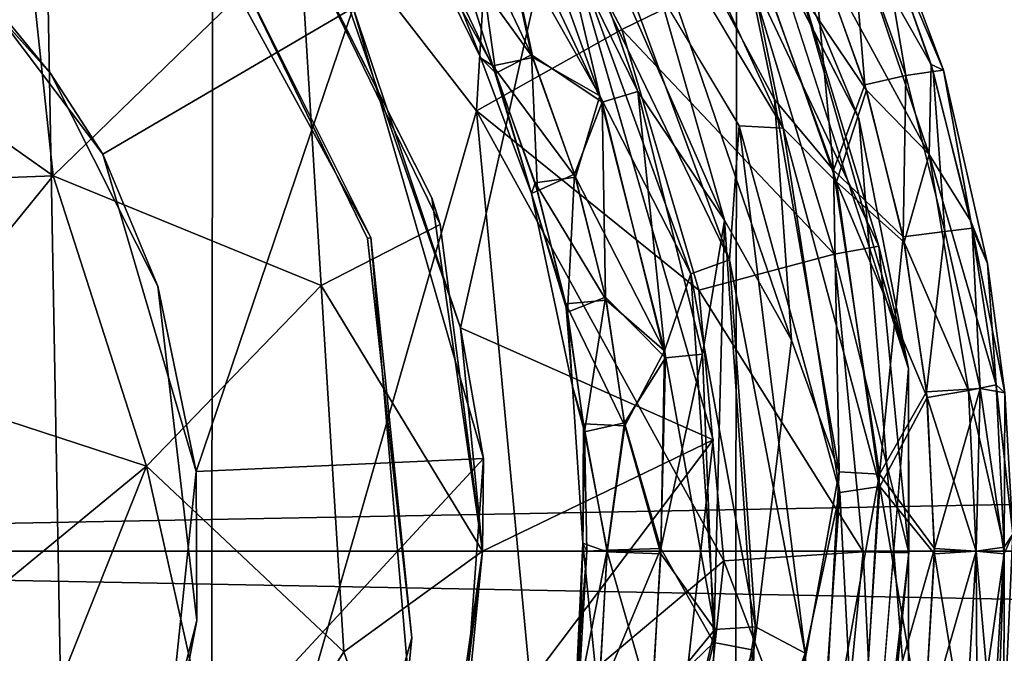
# Model space of a CAD drawing. Units: inches. Extents: x -13 to 14.7, y -14 to 12.8.
# Drawn here: x -11.1 to -11, y 0 to 0.1 of the extents above; entities that cross this region are included whole.
import ezdxf

# ---------------------------------------------------------------- set-up
doc = ezdxf.new("R2010")
doc.units = ezdxf.units.IN
doc.header["$MEASUREMENT"] = 0
for name, color, linetype in [('SEAT-ARM', 5, 'Continuous'), ('SEAT-CASTER', 5, 'Continuous'), ('SEAT-CASTERSUPPORT', 5, 'Continuous'), ('SEAT-STARBASE', 5, 'Continuous')]:
    doc.layers.add(name, color=color, linetype=linetype)

msp = doc.modelspace()

# ---------------------------------------------------------------- linework, layer by layer
at = {"layer": 'SEAT-ARM'}
for points in [[(-11.10699, 0, 26.06812), (-11.10663, 0.24443, 26.06812), (-11.06212, 0.24428, 26.2051), (-11.06248, 0, 26.2051)], [(-11.06248, 0, 25.64464), (-11.06212, 0.24428, 25.64464), (-11.10663, 0.24443, 25.78163), (-11.10699, 0, 25.78163)], [(-11.06248, 0, 26.2051), (-11.06212, 0.24428, 26.2051), (-10.9901, 0.24406, 26.32984), (-10.99046, 0, 26.32984)], [(-10.99046, 0, 25.5199), (-10.9901, 0.24406, 25.5199), (-11.06212, 0.24428, 25.64464), (-11.06248, 0, 25.64464)], [(-10.99046, 0, 26.32984), (-10.9901, 0.24406, 26.32984), (-10.89373, 0.24375, 26.43688), (-10.89409, 0, 26.43688)], [(-10.89409, 0, 25.41286), (-10.89372, 0.24375, 25.41286), (-10.9901, 0.24406, 25.5199), (-10.99046, 0, 25.5199)], [(-11.10699, 0, 26.06812), (-11.10663, -0.24443, 26.06812), (-11.06212, -0.24428, 26.2051), (-11.06248, 0, 26.2051)], [(-11.06248, 0, 25.64464), (-11.06212, -0.24428, 25.64464), (-11.10663, -0.24443, 25.78163), (-11.10699, 0, 25.78163)], [(-11.06248, 0, 26.2051), (-11.06212, -0.24428, 26.2051), (-10.9901, -0.24406, 26.32984), (-10.99046, 0, 26.32984)], [(-10.99046, 0, 25.5199), (-10.9901, -0.24406, 25.5199), (-11.06212, -0.24428, 25.64464), (-11.06248, 0, 25.64464)], [(-10.99046, 0, 26.32984), (-10.9901, -0.24406, 26.32984), (-10.89373, -0.24375, 26.43688), (-10.89409, 0, 26.43688)], [(-10.89409, 0, 25.41286), (-10.89372, -0.24375, 25.41286), (-10.9901, -0.24406, 25.5199), (-10.99046, 0, 25.5199)]]:
    msp.add_3dface(points, dxfattribs=at)
at = {"layer": 'SEAT-CASTER'}
for points in [[(-11.19833, -0.16608, 2.97517), (-11.08121, -0.13114, 2.97532), (-11.16411, 0.16572, 2.9752)], [(-11.0861, 0.13787, 2.97505), (-11.16411, 0.16572, 2.9752), (-11.08121, -0.13114, 2.97532)], [(-11.08121, -0.13114, 2.97532), (-11.02611, 0.06053, 2.97513), (-11.0861, 0.13787, 2.97505)], [(-11.0861, 0.13787, 2.97505), (-11.02611, 0.06053, 2.97513), (-11.02352, 0.1048, 2.96629)], [(-11.01227, 0.13499, 2.66062), (-10.97359, 0.05947, 2.66062), (-10.99281, 0.10586, 2.10157)], [(-11.00942, 0.11338, 2.71912), (-11.02607, 0.1286, 2.71968), (-10.98397, 0.05818, 2.71912)], [(-10.99052, 0.09, 2.71746), (-11.00942, 0.11338, 2.71912), (-10.98397, 0.05818, 2.71912)], [(-10.99203, 0.04552, 2.66121), (-11.01909, 0.10706, 2.6612), (-11.00998, 0.10836, 2.66064)], [(-10.98284, 0.02901, 2.66062), (-11.00998, 0.10836, 2.66064), (-10.98516, 0.06208, 2.66118)], [(-11.00998, 0.10836, 2.66064), (-10.99124, 0.09152, 2.66284), (-10.98516, 0.06208, 2.66118)], [(-10.99203, 0.04552, 2.66121), (-11.00998, 0.10836, 2.66064), (-10.98284, 0.02901, 2.66062)], [(-11.01909, 0.10706, 2.6612), (-11.00395, 0.06318, 2.66289), (-11.02421, 0.10465, 2.66292)], [(-11.01909, 0.10706, 2.6612), (-10.99203, 0.04552, 2.66121), (-11.00395, 0.06318, 2.66289)], [(-10.96676, 0.02511, 2.10157), (-10.99281, 0.10586, 2.10157), (-10.97359, 0.05947, 2.66062)], [(-10.99281, 0.10586, 2.73936), (-10.98308, 0.08247, 2.92511), (-10.96676, 0.02511, 2.73936)], [(-11.02611, 0.06053, 2.97513), (-11.00613, 0.07171, 2.96629), (-11.02352, 0.1048, 2.96629)], [(-11.02424, 0.09446, 2.66564), (-11.02421, 0.10465, 2.66292), (-11.00886, 0.06172, 2.66564)], [(-11.00886, 0.06172, 2.66564), (-11.02421, 0.10465, 2.66292), (-11.00395, 0.06318, 2.66289)], [(-11.02352, 0.1048, 2.96629), (-11.00613, 0.07171, 2.96629), (-10.9889, 0.08017, 2.94452)], [(-11.06833, 0.09392, 2.73936), (-11.04063, 0.04312, 2.73936), (-11.06002, 0.08202, 2.66062)], [(-11.02424, 0.09446, 2.66564), (-11.01853, 0.06826, 2.67132), (-11.02601, 0.08403, 2.67132)], [(-11.02424, 0.09446, 2.66564), (-11.00886, 0.06172, 2.66564), (-11.01853, 0.06826, 2.67132)], [(-10.99133, 0.04004, 2.7191), (-11.0112, 0.09389, 2.7191), (-11.01573, 0.09051, 2.71738)], [(-10.99133, 0.04004, 2.7191), (-10.99002, 0.05847, 2.71968), (-11.0112, 0.09389, 2.7191)], [(-11.10914, 0.093, 1.08582), (-11.09926, 0.08352, 1.23543), (-11.08457, 0.06562, 1.08582)], [(-11.08843, 0.09077, 0.99958), (-11.08426, 0.05161, 0.98453), (-11.12058, 0.07731, 0.97763)], [(-11.08426, 0.05161, 0.98453), (-11.08843, 0.09077, 0.99958), (-11.05037, 0.08456, 1.02484)], [(-10.98004, 0.08439, 2.6672), (-10.97706, 0.0524, 2.66284), (-10.99124, 0.09152, 2.66284)], [(-10.97706, 0.0524, 2.66284), (-10.98516, 0.06208, 2.66118), (-10.99124, 0.09152, 2.66284)], [(-10.96194, 0.06613, 2.69015), (-10.9708, 0.08697, 2.6814), (-10.97127, 0.09117, 2.69015)], [(-10.96194, 0.06613, 2.69015), (-10.97127, 0.09117, 2.69015), (-10.97117, 0.08788, 2.6989)], [(-11.01509, 0.08963, 2.00708), (-11.02832, 0.03072, 1.90865), (-11.04351, 0.07444, 1.90857)], [(-10.9936, 0.01529, 2.00708), (-11.02832, 0.03072, 1.90865), (-11.01509, 0.08963, 2.00708)], [(-11.0221, 0.08545, 2.7131), (-11.00918, 0.06262, 2.71466), (-11.01573, 0.09051, 2.71738)], [(-10.99665, 0.03812, 2.71738), (-11.01573, 0.09051, 2.71738), (-11.00918, 0.06262, 2.71466)], [(-10.99665, 0.03812, 2.71738), (-10.99133, 0.04004, 2.7191), (-11.01573, 0.09051, 2.71738)], [(-10.97253, 0.06338, 2.7131), (-10.99052, 0.09, 2.71746), (-10.97665, 0.05076, 2.71746)], [(-10.97253, 0.06338, 2.7131), (-10.97975, 0.08368, 2.7131), (-10.99052, 0.09, 2.71746)], [(-10.97665, 0.05076, 2.71746), (-10.99052, 0.09, 2.71746), (-10.98397, 0.05818, 2.71912)], [(-11.05183, 0.08749, 1.08582), (-11.03225, 0.04856, 1.08582), (-11.05037, 0.08456, 1.02484)], [(-10.97459, 0.08623, 2.70656), (-10.96365, 0.06693, 2.69891), (-10.97117, 0.08788, 2.6989)], [(-10.96714, 0.06541, 2.67375), (-10.97459, 0.08623, 2.67375), (-10.9708, 0.08697, 2.6814)], [(-10.97117, 0.08788, 2.6989), (-10.96365, 0.06693, 2.69891), (-10.96194, 0.06613, 2.69015)], [(-10.96336, 0.06597, 2.68139), (-10.9708, 0.08697, 2.6814), (-10.96194, 0.06613, 2.69015)], [(-10.9708, 0.08697, 2.6814), (-10.96336, 0.06597, 2.68139), (-10.96714, 0.06541, 2.67375)], [(-11.0221, 0.08545, 2.7131), (-11.02871, 0.08221, 2.70414), (-11.01837, 0.06787, 2.70898)], [(-11.0221, 0.08545, 2.7131), (-11.01837, 0.06787, 2.70898), (-11.00918, 0.06262, 2.71466)], [(-10.97275, 0.06411, 2.6672), (-10.98004, 0.08439, 2.6672), (-10.97459, 0.08623, 2.67375)], [(-10.97975, 0.08368, 2.7131), (-10.96391, 0.05454, 2.70663), (-10.97459, 0.08623, 2.70656)], [(-10.96391, 0.05454, 2.70663), (-10.96365, 0.06693, 2.69891), (-10.97459, 0.08623, 2.70656)], [(-10.96714, 0.06541, 2.67375), (-10.97275, 0.06411, 2.6672), (-10.97459, 0.08623, 2.67375)], [(-11.08426, 0.05161, 0.98453), (-11.05037, 0.08456, 1.02484), (-11.04743, 0.03654, 1.00775)], [(-11.05037, 0.08456, 1.02484), (-11.03225, 0.04856, 1.08582), (-11.0311, 0.04491, 1.02667)], [(-11.05037, 0.08456, 1.02484), (-11.0311, 0.04491, 1.02667), (-11.04743, 0.03654, 1.00775)], [(-11.0255, 0.06779, 2.69015), (-11.0336, 0.08433, 2.69269), (-11.03063, 0.08082, 2.68186)], [(-11.02388, 0.06675, 2.69861), (-11.0336, 0.08433, 2.69269), (-11.0255, 0.06779, 2.69015)], [(-11.0336, 0.08433, 2.69269), (-11.02388, 0.06675, 2.69861), (-11.02871, 0.08221, 2.70414)], [(-11.02345, 0.06572, 2.68169), (-11.03063, 0.08082, 2.68186), (-11.02601, 0.08403, 2.67132)], [(-11.01853, 0.06826, 2.67132), (-11.02345, 0.06572, 2.68169), (-11.02601, 0.08403, 2.67132)], [(-10.97706, 0.0524, 2.66284), (-10.98004, 0.08439, 2.6672), (-10.97275, 0.06411, 2.6672)], [(-11.09926, 0.08352, 1.23543), (-11.07744, 0.05456, 1.23559), (-11.08457, 0.06562, 1.08582)], [(-11.04304, 0.07469, 1.27477), (-11.07744, 0.05456, 1.23559), (-11.09926, 0.08352, 1.23543)], [(-10.97253, 0.06338, 2.7131), (-10.96391, 0.05454, 2.70663), (-10.97975, 0.08368, 2.7131)], [(-11.06002, 0.08202, 2.66062), (-11.04063, 0.04312, 2.73936), (-11.0411, 0.04298, 2.66062)], [(-11.02388, 0.06675, 2.69861), (-11.01837, 0.06787, 2.70898), (-11.02871, 0.08221, 2.70414)], [(-10.9889, 0.08017, 2.94452), (-10.97083, 0.04192, 2.92511), (-10.98308, 0.08247, 2.92511)], [(-10.98308, 0.08247, 2.92511), (-10.97083, 0.04192, 2.92511), (-10.96676, 0.02511, 2.73936)], [(-11.02345, 0.06572, 2.68169), (-11.0255, 0.06779, 2.69015), (-11.03063, 0.08082, 2.68186)], [(-10.9889, 0.08017, 2.94452), (-11.00613, 0.07171, 2.96629), (-10.97698, 0.04081, 2.94452)], [(-10.97083, 0.04192, 2.92511), (-10.9889, 0.08017, 2.94452), (-10.97698, 0.04081, 2.94452)], [(-11.12058, 0.07731, 0.97763), (-11.08426, 0.05161, 0.98453), (-11.12167, 0.05018, 0.96776)], [(-11.04304, 0.07469, 1.27477), (-11.06463, 0.01093, 1.23536), (-11.07744, 0.05456, 1.23559)], [(-11.06463, 0.01093, 1.23536), (-11.04304, 0.07469, 1.27477), (-11.02513, 0.01274, 1.27478)], [(-11.04351, 0.07444, 1.90857), (-11.02832, 0.03072, 1.90865), (-11.04304, 0.07469, 1.27477)], [(-11.04304, 0.07469, 1.27477), (-11.02832, 0.03072, 1.90865), (-11.02513, 0.01274, 1.27478)], [(-11.00613, 0.07171, 2.96629), (-11.02611, 0.06053, 2.97513), (-10.99554, 0.03587, 2.96629)], [(-10.97698, 0.04081, 2.94452), (-11.00613, 0.07171, 2.96629), (-10.99554, 0.03587, 2.96629)], [(-11.0255, 0.06779, 2.69015), (-11.01857, 0.04918, 2.69015), (-11.02388, 0.06675, 2.69861)], [(-11.01857, 0.04918, 2.69015), (-11.0255, 0.06779, 2.69015), (-11.02345, 0.06572, 2.68169)], [(-11.02388, 0.06675, 2.69861), (-11.01251, 0.05143, 2.70898), (-11.01837, 0.06787, 2.70898)], [(-11.01771, 0.04952, 2.68173), (-11.02345, 0.06572, 2.68169), (-11.01853, 0.06826, 2.67132)], [(-11.01263, 0.05184, 2.67132), (-11.01771, 0.04952, 2.68173), (-11.01853, 0.06826, 2.67132)], [(-11.00886, 0.06172, 2.66564), (-11.01263, 0.05184, 2.67132), (-11.01853, 0.06826, 2.67132)], [(-11.01251, 0.05143, 2.70898), (-11.00918, 0.06262, 2.71466), (-11.01837, 0.06787, 2.70898)], [(-11.01805, 0.05063, 2.69857), (-11.01251, 0.05143, 2.70898), (-11.02388, 0.06675, 2.69861)], [(-11.01805, 0.05063, 2.69857), (-11.02388, 0.06675, 2.69861), (-11.01857, 0.04918, 2.69015)], [(-10.96391, 0.05454, 2.70663), (-10.9582, 0.04537, 2.69891), (-10.96365, 0.06693, 2.69891)], [(-10.9582, 0.04537, 2.69891), (-10.96194, 0.06613, 2.69015), (-10.96365, 0.06693, 2.69891)], [(-11.08457, 0.06562, 1.08582), (-11.07744, 0.05456, 1.23559), (-11.06988, 0.03642, 1.08582)], [(-11.02345, 0.06572, 2.68169), (-11.01771, 0.04952, 2.68173), (-11.01857, 0.04918, 2.69015)], [(-10.97275, 0.06411, 2.6672), (-10.96714, 0.06541, 2.67375), (-10.96748, 0.04322, 2.6672)], [(-10.96714, 0.06541, 2.67375), (-10.96177, 0.04396, 2.67375), (-10.96748, 0.04322, 2.6672)], [(-10.96177, 0.04396, 2.67375), (-10.96714, 0.06541, 2.67375), (-10.96336, 0.06597, 2.68139)], [(-10.958, 0.0444, 2.68139), (-10.96336, 0.06597, 2.68139), (-10.96194, 0.06613, 2.69015)], [(-10.96177, 0.04396, 2.67375), (-10.96336, 0.06597, 2.68139), (-10.958, 0.0444, 2.68139)], [(-10.96194, 0.06613, 2.69015), (-10.95588, 0.03955, 2.69015), (-10.958, 0.0444, 2.68139)], [(-10.96194, 0.06613, 2.69015), (-10.9582, 0.04537, 2.69891), (-10.95588, 0.03955, 2.69015)], [(-10.97706, 0.0524, 2.66284), (-10.97275, 0.06411, 2.6672), (-10.96748, 0.04322, 2.6672)], [(-11.01251, 0.05143, 2.70898), (-11.0003, 0.02755, 2.71466), (-11.00918, 0.06262, 2.71466)], [(-11.0003, 0.02755, 2.71466), (-10.99665, 0.03812, 2.71738), (-11.00918, 0.06262, 2.71466)], [(-11.00886, 0.06172, 2.66564), (-11.00395, 0.06318, 2.66289), (-11.00016, 0.0266, 2.66564)], [(-10.99506, 0.02708, 2.66289), (-11.00395, 0.06318, 2.66289), (-10.99203, 0.04552, 2.66121)], [(-10.99506, 0.02708, 2.66289), (-11.00016, 0.0266, 2.66564), (-11.00395, 0.06318, 2.66289)], [(-10.97253, 0.06338, 2.7131), (-10.97665, 0.05076, 2.71746), (-10.96733, 0.04246, 2.7131)], [(-10.96391, 0.05454, 2.70663), (-10.97253, 0.06338, 2.7131), (-10.96733, 0.04246, 2.7131)], [(-11.00886, 0.06172, 2.66564), (-11.00837, 0.03491, 2.67132), (-11.01263, 0.05184, 2.67132)], [(-11.00016, 0.0266, 2.66564), (-11.00837, 0.03491, 2.67132), (-11.00886, 0.06172, 2.66564)], [(-10.98516, 0.06208, 2.66118), (-10.97629, 0.01091, 2.66118), (-10.98284, 0.02901, 2.66062)], [(-10.97629, 0.01091, 2.66118), (-10.98516, 0.06208, 2.66118), (-10.97706, 0.0524, 2.66284)], [(-11.08121, -0.13114, 2.97532), (-11.01823, -0.02331, 2.97522), (-11.02611, 0.06053, 2.97513)], [(-11.02611, 0.06053, 2.97513), (-11.01823, -0.02331, 2.97522), (-10.99213, -0.00134, 2.96629)], [(-10.99213, -0.00134, 2.96629), (-10.99554, 0.03587, 2.96629), (-11.02611, 0.06053, 2.97513)], [(-10.98095, -0.01403, 2.71968), (-10.99002, 0.05847, 2.71968), (-10.99133, 0.04004, 2.7191)], [(-10.99002, 0.05847, 2.71968), (-10.98095, -0.01403, 2.71968), (-10.97617, 0.00806, 2.71912)], [(-10.97617, 0.00806, 2.71912), (-10.98397, 0.05818, 2.71912), (-10.99002, 0.05847, 2.71968)], [(-10.97068, 0.00888, 2.71746), (-10.97665, 0.05076, 2.71746), (-10.98397, 0.05818, 2.71912)], [(-10.97617, 0.00806, 2.71912), (-10.97068, 0.00888, 2.71746), (-10.98397, 0.05818, 2.71912)], [(-10.97359, 0.05947, 2.66062), (-10.96676, -0.02511, 2.66062), (-10.96676, 0.02511, 2.10157)], [(-11.07744, 0.05456, 1.23559), (-11.06463, 0.01093, 1.23536), (-11.06988, 0.03642, 1.08582)], [(-10.96733, 0.04246, 2.7131), (-10.95852, 0.02209, 2.70656), (-10.96391, 0.05454, 2.70663)], [(-10.9582, 0.04537, 2.69891), (-10.96391, 0.05454, 2.70663), (-10.95472, 0.02286, 2.69872)], [(-10.95472, 0.02286, 2.69872), (-10.96391, 0.05454, 2.70663), (-10.95852, 0.02209, 2.70656)], [(-11.08426, 0.05161, 0.98453), (-11.10719, 0.02337, 0.96771), (-11.12167, 0.05018, 0.96776)], [(-11.07145, 0.01168, 0.98512), (-11.10719, 0.02337, 0.96771), (-11.08426, 0.05161, 0.98453)], [(-11.07145, 0.01168, 0.98512), (-11.08426, 0.05161, 0.98453), (-11.04743, 0.03654, 1.00775)], [(-11.00829, 0.03449, 2.70898), (-11.01251, 0.05143, 2.70898), (-11.01805, 0.05063, 2.69857)], [(-11.0136, 0.03288, 2.68171), (-11.01771, 0.04952, 2.68173), (-11.01263, 0.05184, 2.67132)], [(-11.0136, 0.03288, 2.68171), (-11.01263, 0.05184, 2.67132), (-11.00837, 0.03491, 2.67132)], [(-11.00829, 0.03449, 2.70898), (-11.0003, 0.02755, 2.71466), (-11.01251, 0.05143, 2.70898)], [(-10.97073, 0.01056, 2.66285), (-10.97706, 0.0524, 2.66284), (-10.96748, 0.04322, 2.6672)], [(-10.97073, 0.01056, 2.66285), (-10.97629, 0.01091, 2.66118), (-10.97706, 0.0524, 2.66284)], [(-11.01383, 0.03401, 2.69858), (-11.01805, 0.05063, 2.69857), (-11.01857, 0.04918, 2.69015)], [(-11.01805, 0.05063, 2.69857), (-11.01383, 0.03401, 2.69858), (-11.00829, 0.03449, 2.70898)], [(-10.9642, 0.02114, 2.7131), (-10.96733, 0.04246, 2.7131), (-10.97665, 0.05076, 2.71746)], [(-10.97665, 0.05076, 2.71746), (-10.97068, 0.00888, 2.71746), (-10.9642, 0.02114, 2.7131)], [(-11.01857, 0.04918, 2.69015), (-11.01771, 0.04952, 2.68173), (-11.0136, 0.03288, 2.68171)], [(-11.01292, 0.02265, 2.69015), (-11.01857, 0.04918, 2.69015), (-11.0136, 0.03288, 2.68171)], [(-11.01857, 0.04918, 2.69015), (-11.01292, 0.02265, 2.69015), (-11.01383, 0.03401, 2.69858)], [(-11.03225, 0.04856, 1.08582), (-11.02529, 0, 1.08582), (-11.0311, 0.04491, 1.02667)], [(-11.04743, 0.03654, 1.00775), (-11.0311, 0.04491, 1.02667), (-11.02529, 0, 1.02676)], [(-11.02529, 0, 1.08582), (-11.02529, 0, 1.02676), (-11.0311, 0.04491, 1.02667)], [(-10.99203, 0.04552, 2.66121), (-10.99351, -0.01258, 2.66291), (-10.99506, 0.02708, 2.66289)], [(-10.99351, -0.01258, 2.66291), (-10.99203, 0.04552, 2.66121), (-10.98799, -0.01361, 2.6612)], [(-10.98799, -0.01361, 2.6612), (-10.99203, 0.04552, 2.66121), (-10.98284, 0.02901, 2.66062)], [(-10.95472, 0.02286, 2.69872), (-10.95588, 0.03955, 2.69015), (-10.9582, 0.04537, 2.69891)], [(-10.96428, 0.02191, 2.6672), (-10.96748, 0.04322, 2.6672), (-10.96177, 0.04396, 2.67375)], [(-10.96177, 0.04396, 2.67375), (-10.95693, 0.02237, 2.67616), (-10.96428, 0.02191, 2.6672)], [(-10.95693, 0.02237, 2.67616), (-10.96177, 0.04396, 2.67375), (-10.958, 0.0444, 2.68139)], [(-10.958, 0.0444, 2.68139), (-10.95353, 0.02177, 2.68703), (-10.95693, 0.02237, 2.67616)], [(-10.95353, 0.02177, 2.68703), (-10.958, 0.0444, 2.68139), (-10.95588, 0.03955, 2.69015)], [(-11.03498, -0.01194, 2.66062), (-11.0411, 0.04298, 2.66062), (-11.04063, 0.04312, 2.73936)], [(-11.04063, 0.04312, 2.73936), (-11.03549, -0.01712, 2.73936), (-11.03498, -0.01194, 2.66062)], [(-10.96748, 0.04322, 2.6672), (-10.96428, 0.02191, 2.6672), (-10.97073, 0.01056, 2.66285)], [(-10.96733, 0.04246, 2.7131), (-10.9642, 0.02114, 2.7131), (-10.95852, 0.02209, 2.70656)], [(-10.97298, -0.00012, 2.94452), (-10.97698, 0.04081, 2.94452), (-10.99554, 0.03587, 2.96629)], [(-10.96673, -0.00023, 2.92511), (-10.97083, 0.04192, 2.92511), (-10.97698, 0.04081, 2.94452)], [(-10.96673, -0.00023, 2.92511), (-10.97698, 0.04081, 2.94452), (-10.97298, -0.00012, 2.94452)], [(-10.96673, -0.00023, 2.92511), (-10.96676, 0.02511, 2.73936), (-10.97083, 0.04192, 2.92511)], [(-10.98778, -0.01042, 2.7191), (-10.99133, 0.04004, 2.7191), (-10.99665, 0.03812, 2.71738)], [(-10.98778, -0.01042, 2.7191), (-10.98095, -0.01403, 2.71968), (-10.99133, 0.04004, 2.7191)], [(-10.95472, 0.02286, 2.69872), (-10.95353, 0.02177, 2.68703), (-10.95588, 0.03955, 2.69015)], [(-10.99337, -0.01079, 2.7174), (-10.99665, 0.03812, 2.71738), (-11.0003, 0.02755, 2.71466)], [(-10.99665, 0.03812, 2.71738), (-10.99337, -0.01079, 2.7174), (-10.98778, -0.01042, 2.7191)], [(-11.04743, 0.03654, 1.00775), (-11.04434, -0.01385, 1.00689), (-11.07145, 0.01168, 0.98512)], [(-11.02529, 0, 1.02676), (-11.04434, -0.01385, 1.00689), (-11.04743, 0.03654, 1.00775)], [(-11.06454, -0.00955, 1.08582), (-11.06988, 0.03642, 1.08582), (-11.06463, 0.01093, 1.23536)], [(-10.99554, 0.03587, 2.96629), (-10.99213, -0.00134, 2.96629), (-10.97298, -0.00012, 2.94452)], [(-11.00575, 0.01722, 2.70898), (-11.00829, 0.03449, 2.70898), (-11.01383, 0.03401, 2.69858)], [(-11.01139, 0.01748, 2.69844), (-11.00575, 0.01722, 2.70898), (-11.01383, 0.03401, 2.69858)], [(-11.01292, 0.02265, 2.69015), (-11.01139, 0.01748, 2.69844), (-11.01383, 0.03401, 2.69858)], [(-11.01128, 0.01641, 2.68186), (-11.0136, 0.03288, 2.68171), (-11.00837, 0.03491, 2.67132)], [(-11.00579, 0.01765, 2.67132), (-11.01128, 0.01641, 2.68186), (-11.00837, 0.03491, 2.67132)], [(-11.00016, 0.0266, 2.66564), (-11.00579, 0.01765, 2.67132), (-11.00837, 0.03491, 2.67132)], [(-11.0003, 0.02755, 2.71466), (-11.00829, 0.03449, 2.70898), (-11.00575, 0.01722, 2.70898)], [(-11.01128, 0.01641, 2.68186), (-11.01292, 0.02265, 2.69015), (-11.0136, 0.03288, 2.68171)], [(-11.02832, 0.03072, 1.90865), (-11.02529, 0, 1.90865), (-11.02513, 0.01274, 1.27478)], [(-10.9936, 0.01529, 2.00708), (-11.02529, 0, 1.90865), (-11.02832, 0.03072, 1.90865)], [(-11.00079, -0.00035, 2.7131), (-11.0003, 0.02755, 2.71466), (-11.00575, 0.01722, 2.70898)], [(-11.0003, 0.02755, 2.71466), (-11.00079, -0.00035, 2.7131), (-10.99337, -0.01079, 2.7174)], [(-10.99351, -0.01258, 2.66291), (-11.00079, 0.00035, 2.6672), (-10.99506, 0.02708, 2.66289)], [(-10.99506, 0.02708, 2.66289), (-11.00079, 0.00035, 2.6672), (-11.00016, 0.0266, 2.66564)], [(-11.00579, 0.01765, 2.67132), (-11.00016, 0.0266, 2.66564), (-11.00079, 0.00035, 2.6672)], [(-10.96676, -0.02511, 2.66062), (-10.97359, -0.05947, 2.10157), (-10.96676, 0.02511, 2.10157)], [(-10.96676, 0.02511, 2.73936), (-10.96673, -0.00023, 2.92511), (-10.97359, -0.05947, 2.73936)], [(-11.10719, 0.02337, 0.96771), (-11.07145, 0.01168, 0.98512), (-11.1045, -0.01553, 0.96765)], [(-11.01148, 0.00109, 2.69282), (-11.01292, 0.02265, 2.69015), (-11.01128, 0.01641, 2.68186)], [(-11.01292, 0.02265, 2.69015), (-11.01148, 0.00109, 2.69282), (-11.01139, 0.01748, 2.69844)], [(-10.96318, 0.00035, 2.6672), (-10.97073, 0.01056, 2.66285), (-10.96428, 0.02191, 2.6672)], [(-10.96318, 0.00035, 2.6672), (-10.96428, 0.02191, 2.6672), (-10.95693, 0.02237, 2.67616)], [(-10.95744, 0, 2.70656), (-10.95852, 0.02209, 2.70656), (-10.9642, 0.02114, 2.7131)], [(-10.95693, 0.02237, 2.67616), (-10.95744, 0, 2.67375), (-10.96318, 0.00035, 2.6672)], [(-10.9536, 0.00054, 2.69877), (-10.95472, 0.02286, 2.69872), (-10.95852, 0.02209, 2.70656)], [(-10.95744, 0, 2.70656), (-10.9536, 0.00054, 2.69877), (-10.95852, 0.02209, 2.70656)], [(-10.9536, -0.00039, 2.68152), (-10.95744, 0, 2.67375), (-10.95693, 0.02237, 2.67616)], [(-10.9536, -0.00039, 2.68152), (-10.95693, 0.02237, 2.67616), (-10.95353, 0.02177, 2.68703)], [(-10.95243, 0.00231, 2.69015), (-10.95353, 0.02177, 2.68703), (-10.95472, 0.02286, 2.69872)], [(-10.95243, 0.00231, 2.69015), (-10.95472, 0.02286, 2.69872), (-10.9536, 0.00054, 2.69877)], [(-10.9536, -0.00039, 2.68152), (-10.95353, 0.02177, 2.68703), (-10.95243, 0.00231, 2.69015)], [(-10.96318, -0.00035, 2.7131), (-10.9642, 0.02114, 2.7131), (-10.97068, 0.00888, 2.71746)], [(-10.9642, 0.02114, 2.7131), (-10.96318, -0.00035, 2.7131), (-10.95744, 0, 2.70656)], [(-11.00815, 0.00011, 2.67616), (-11.01128, 0.01641, 2.68186), (-11.00579, 0.01765, 2.67132)], [(-11.00579, 0.01765, 2.67132), (-11.00079, 0.00035, 2.6672), (-11.00815, 0.00011, 2.67616)], [(-11.01148, 0.00109, 2.69282), (-11.00815, -0.00011, 2.70414), (-11.01139, 0.01748, 2.69844)], [(-11.01095, 0, 2.68439), (-11.01148, 0.00109, 2.69282), (-11.01128, 0.01641, 2.68186)], [(-11.00815, -0.00011, 2.70414), (-11.00575, 0.01722, 2.70898), (-11.01139, 0.01748, 2.69844)], [(-11.00815, 0.00011, 2.67616), (-11.01095, 0, 2.68439), (-11.01128, 0.01641, 2.68186)], [(-11.00575, 0.01722, 2.70898), (-11.00815, -0.00011, 2.70414), (-11.00079, -0.00035, 2.7131)], [(-11.00143, -0.05501, 2.00708), (-11.02832, -0.03072, 1.90865), (-10.9936, 0.01529, 2.00708)], [(-11.02832, -0.03072, 1.90865), (-11.02529, 0, 1.90865), (-10.9936, 0.01529, 2.00708)], [(-11.06944, -0.03511, 1.23536), (-11.06463, 0.01093, 1.23536), (-11.02513, 0.01274, 1.27478)], [(-11.02832, -0.03072, 1.2748), (-11.06944, -0.03511, 1.23536), (-11.02513, 0.01274, 1.27478)], [(-11.02832, -0.03072, 1.2748), (-11.02513, 0.01274, 1.27478), (-11.02832, -0.03072, 1.90865)], [(-11.02832, -0.03072, 1.90865), (-11.02513, 0.01274, 1.27478), (-11.02529, 0, 1.90865)], [(-11.08646, -0.02604, 0.97802), (-11.1045, -0.01553, 0.96765), (-11.07145, 0.01168, 0.98512)], [(-11.07145, 0.01168, 0.98512), (-11.06014, -0.03884, 0.99731), (-11.08646, -0.02604, 0.97802)], [(-11.06014, -0.03884, 0.99731), (-11.07145, 0.01168, 0.98512), (-11.04434, -0.01385, 1.00689)], [(-11.06454, -0.00955, 1.08582), (-11.06463, 0.01093, 1.23536), (-11.06944, -0.03511, 1.23536)], [(-10.98878, -0.05798, 2.66062), (-10.97629, 0.01091, 2.66118), (-10.97879, -0.03418, 2.66118)], [(-10.97073, 0.01056, 2.66285), (-10.97879, -0.03418, 2.66118), (-10.97629, 0.01091, 2.66118)], [(-10.97073, 0.01056, 2.66285), (-10.97347, -0.03583, 2.66283), (-10.97879, -0.03418, 2.66118)], [(-10.97347, -0.03583, 2.66283), (-10.97073, 0.01056, 2.66285), (-10.96318, 0.00035, 2.6672)], [(-10.97617, 0.00806, 2.71912), (-10.97382, -0.03781, 2.71747), (-10.97068, 0.00888, 2.71746)], [(-10.97068, 0.00888, 2.71746), (-10.97382, -0.03781, 2.71747), (-10.9647, -0.02578, 2.7131)], [(-10.97068, 0.00888, 2.71746), (-10.9647, -0.02578, 2.7131), (-10.96318, -0.00035, 2.7131)], [(-10.97938, -0.03754, 2.71912), (-10.97617, 0.00806, 2.71912), (-10.98095, -0.01403, 2.71968)], [(-10.97617, 0.00806, 2.71912), (-10.97938, -0.03754, 2.71912), (-10.97382, -0.03781, 2.71747)], [(-10.9536, -0.00039, 2.68152), (-10.95243, 0.00231, 2.69015), (-10.95364, -0.02485, 2.69015)], [(-10.95243, 0.00231, 2.69015), (-10.9536, 0.00054, 2.69877), (-10.95364, -0.02485, 2.69015)], [(-11.04434, -0.01385, 1.00689), (-11.02529, 0, 1.02676), (-11.03221, -0.04842, 1.02672)], [(-11.02529, 0, 1.02676), (-11.03064, -0.04325, 1.08582), (-11.03221, -0.04842, 1.02672)], [(-11.03064, -0.04325, 1.08582), (-11.02529, 0, 1.02676), (-11.02529, 0, 1.08582)], [(-11.01211, -0.01992, 2.69591), (-11.01148, 0.00109, 2.69282), (-11.0124, -0.01849, 2.69015)], [(-11.01095, 0, 2.68439), (-11.0124, -0.01849, 2.69015), (-11.01148, 0.00109, 2.69282)], [(-11.01211, -0.01992, 2.68439), (-11.0124, -0.01849, 2.69015), (-11.01095, 0, 2.68439)], [(-11.00934, -0.02035, 2.70414), (-11.01148, 0.00109, 2.69282), (-11.01211, -0.01992, 2.69591)], [(-11.00931, -0.02014, 2.67616), (-11.01211, -0.01992, 2.68439), (-11.00815, 0.00011, 2.67616)], [(-11.01211, -0.01992, 2.68439), (-11.01095, 0, 2.68439), (-11.00815, 0.00011, 2.67616)], [(-11.00815, -0.00011, 2.70414), (-11.01148, 0.00109, 2.69282), (-11.00934, -0.02035, 2.70414)], [(-11.00079, 0.00035, 2.6672), (-11.00198, -0.02077, 2.6672), (-11.00931, -0.02014, 2.67616)], [(-11.00815, 0.00011, 2.67616), (-11.00079, 0.00035, 2.6672), (-11.00931, -0.02014, 2.67616)], [(-11.00198, -0.02077, 2.6672), (-11.00079, 0.00035, 2.6672), (-10.99351, -0.01258, 2.66291)], [(-10.96318, 0.00035, 2.6672), (-10.96463, -0.02513, 2.6672), (-10.97347, -0.03583, 2.66283)], [(-10.96318, 0.00035, 2.6672), (-10.95744, 0, 2.67375), (-10.96463, -0.02513, 2.6672)], [(-10.95734, -0.0262, 2.67616), (-10.96463, -0.02513, 2.6672), (-10.95744, 0, 2.67375)], [(-10.95895, -0.02612, 2.70656), (-10.95744, 0, 2.70656), (-10.96318, -0.00035, 2.7131)], [(-10.95744, 0, 2.70656), (-10.95895, -0.02612, 2.70656), (-10.95518, -0.02607, 2.69899)], [(-10.95518, -0.02607, 2.69899), (-10.9536, 0.00054, 2.69877), (-10.95744, 0, 2.70656)], [(-10.95744, 0, 2.67375), (-10.9536, -0.00039, 2.68152), (-10.95734, -0.0262, 2.67616)], [(-10.95518, -0.02607, 2.69899), (-10.95364, -0.02485, 2.69015), (-10.9536, 0.00054, 2.69877)], [(-10.99606, -0.03851, 2.96629), (-10.99213, -0.00134, 2.96629), (-11.01823, -0.02331, 2.97522)], [(-11.00934, -0.02035, 2.70414), (-11.00206, -0.02142, 2.7131), (-11.00815, -0.00011, 2.70414)], [(-11.00206, -0.02142, 2.7131), (-11.00079, -0.00035, 2.7131), (-11.00815, -0.00011, 2.70414)], [(-11.00206, -0.02142, 2.7131), (-10.99337, -0.01079, 2.7174), (-11.00079, -0.00035, 2.7131)], [(-10.99213, -0.00134, 2.96629), (-10.99606, -0.03851, 2.96629), (-10.97703, -0.04105, 2.94452)], [(-10.97703, -0.04105, 2.94452), (-10.97298, -0.00012, 2.94452), (-10.99213, -0.00134, 2.96629)], [(-10.97298, -0.00012, 2.94452), (-10.97703, -0.04105, 2.94452), (-10.97092, -0.04237, 2.92511)], [(-10.97359, -0.05947, 2.73936), (-10.96673, -0.00023, 2.92511), (-10.97092, -0.04237, 2.92511)], [(-10.97298, -0.00012, 2.94452), (-10.97092, -0.04237, 2.92511), (-10.96673, -0.00023, 2.92511)], [(-10.9647, -0.02578, 2.7131), (-10.95895, -0.02612, 2.70656), (-10.96318, -0.00035, 2.7131)], [(-10.95458, -0.02663, 2.68439), (-10.95734, -0.0262, 2.67616), (-10.9536, -0.00039, 2.68152)], [(-10.95364, -0.02485, 2.69015), (-10.95458, -0.02663, 2.68439), (-10.9536, -0.00039, 2.68152)], [(-11.06454, -0.00955, 1.08582), (-11.06944, -0.03511, 1.23536), (-11.07365, -0.0452, 1.08582)], [(-11.00111, -0.04365, 2.71633), (-10.99337, -0.01079, 2.7174), (-11.00206, -0.02142, 2.7131)], [(-10.99337, -0.01079, 2.7174), (-11.00111, -0.04365, 2.71633), (-10.99521, -0.05439, 2.7191)], [(-10.98095, -0.01403, 2.71968), (-10.98778, -0.01042, 2.7191), (-10.99521, -0.05439, 2.7191)], [(-10.98778, -0.01042, 2.7191), (-10.99337, -0.01079, 2.7174), (-10.99521, -0.05439, 2.7191)], [(-11.03498, -0.01194, 2.66062), (-11.03549, -0.01712, 2.73936), (-11.0508, -0.06759, 2.66062)], [(-10.99351, -0.01258, 2.66291), (-11.00082, -0.04239, 2.66397), (-11.00198, -0.02077, 2.6672)], [(-11.00082, -0.04239, 2.66397), (-10.99351, -0.01258, 2.66291), (-10.98799, -0.01361, 2.6612)], [(-11.03221, -0.04842, 1.02672), (-11.06014, -0.03884, 0.99731), (-11.04434, -0.01385, 1.00689)], [(-10.98799, -0.01361, 2.6612), (-10.99613, -0.05747, 2.6612), (-11.00082, -0.04239, 2.66397)], [(-10.98095, -0.01403, 2.71968), (-10.99521, -0.05439, 2.7191), (-10.9971, -0.0846, 2.71967)], [(-10.98095, -0.01403, 2.71968), (-10.9971, -0.0846, 2.71967), (-10.97938, -0.03754, 2.71912)], [(-10.98878, -0.05798, 2.66062), (-10.99613, -0.05747, 2.6612), (-10.98799, -0.01361, 2.6612)]]:
    msp.add_3dface(points, dxfattribs=at)
for points, invisible_edges in [([(-11.01227, 0.13499, 2.66062), (-11.06002, 0.08202, 2.66062), (-11.0411, 0.04298, 2.66062)], 13), ([(-10.97359, 0.05947, 2.66062), (-11.01227, 0.13499, 2.66062), (-11.0411, 0.04298, 2.66062)], 14), ([(-10.99002, 0.05847, 2.71968), (-11.02607, 0.1286, 2.71968), (-11.0112, 0.09389, 2.7191)], 1), ([(-11.02607, 0.1286, 2.71968), (-10.99002, 0.05847, 2.71968), (-10.98397, 0.05818, 2.71912)], 1), ([(-11.04063, 0.04312, 2.73936), (-11.06833, 0.09392, 2.73936), (-10.99281, 0.10586, 2.73936)], 14), ([(-10.99281, 0.10586, 2.73936), (-10.96676, 0.02511, 2.73936), (-11.04063, 0.04312, 2.73936)], 14), ([(-10.92061, 0.07602, 2.10157), (-10.99281, 0.10586, 2.10157), (-10.96676, 0.02511, 2.10157)], 13), ([(-11.05183, 0.08749, 1.08582), (-11.10914, 0.093, 1.08582), (-11.08457, 0.06562, 1.08582)], 13), ([(-10.92548, 0.08955, 2.00708), (-10.9936, 0.01529, 2.00708), (-11.01509, 0.08963, 2.00708)], 13), ([(-10.9936, 0.01529, 2.00708), (-10.92548, 0.08955, 2.00708), (-10.91296, 0.03763, 2.00708)], 13), ([(-11.05183, 0.08749, 1.08582), (-11.08457, 0.06562, 1.08582), (-11.03225, 0.04856, 1.08582)], 3), ([(-10.92061, 0.07602, 2.10157), (-10.96676, 0.02511, 2.10157), (-10.91057, 0.011, 2.10157)], 3), ([(-11.03225, 0.04856, 1.08582), (-11.08457, 0.06562, 1.08582), (-11.06988, 0.03642, 1.08582)], 13), ([(-10.97359, 0.05947, 2.66062), (-11.0411, 0.04298, 2.66062), (-11.03498, -0.01194, 2.66062)], 13), ([(-10.96676, -0.02511, 2.66062), (-10.97359, 0.05947, 2.66062), (-11.03498, -0.01194, 2.66062)], 14), ([(-11.03225, 0.04856, 1.08582), (-11.06988, 0.03642, 1.08582), (-11.02529, 0, 1.08582)], 3), ([(-10.96676, 0.02511, 2.73936), (-11.03549, -0.01712, 2.73936), (-11.04063, 0.04312, 2.73936)], 13), ([(-10.9936, 0.01529, 2.00708), (-10.91296, 0.03763, 2.00708), (-10.91147, -0.0301, 2.00708)], 13), ([(-11.02529, 0, 1.08582), (-11.06988, 0.03642, 1.08582), (-11.06454, -0.00955, 1.08582)], 13), ([(-10.98284, 0.02901, 2.66062), (-10.97629, 0.01091, 2.66118), (-10.98878, -0.05798, 2.66062)], 12), ([(-10.98878, -0.05798, 2.66062), (-10.98799, -0.01361, 2.6612), (-10.98284, 0.02901, 2.66062)], 12), ([(-10.97359, -0.05947, 2.73936), (-11.03549, -0.01712, 2.73936), (-10.96676, 0.02511, 2.73936)], 3), ([(-10.97359, -0.05947, 2.10157), (-10.91365, -0.04231, 2.10157), (-10.96676, 0.02511, 2.10157)], 3), ([(-10.91057, 0.011, 2.10157), (-10.96676, 0.02511, 2.10157), (-10.91365, -0.04231, 2.10157)], 3), ([(-10.91147, -0.0301, 2.00708), (-11.00143, -0.05501, 2.00708), (-10.9936, 0.01529, 2.00708)], 13), ([(-11.03064, -0.04325, 1.08582), (-11.02529, 0, 1.08582), (-11.06454, -0.00955, 1.08582)], 14), ([(-11.03064, -0.04325, 1.08582), (-11.06454, -0.00955, 1.08582), (-11.07365, -0.0452, 1.08582)], 13), ([(-10.96676, -0.02511, 2.66062), (-11.03498, -0.01194, 2.66062), (-11.0508, -0.06759, 2.66062)], 13)]:
    msp.add_3dface(points, dxfattribs=dict(at, invisible_edges=invisible_edges))
at = {"layer": 'SEAT-CASTERSUPPORT'}
for points, invisible_edges in [([(-11.03369, -0.23801, 0.7476), (-11.77245, -0.35433, 0.74724), (-11.77245, 0.35433, 0.74724)], 13), ([(-11.77245, 0.35433, 0.74724), (-11.03353, 0.23736, 0.7476), (-11.03369, -0.23801, 0.7476)], 15), ([(-10.91085, 0.02198, 1.9874), (-11.29151, 0.25449, 1.98708), (-11.45936, 0.00677, 1.98703)], 15), ([(-11.29151, 0.25449, 1.98708), (-10.91085, 0.02198, 1.9874), (-11.0272, 0.22902, 1.98693)], 15), ([(-11.03353, 0.23736, 0.7476), (-10.91259, 0.05957, 0.74756), (-11.03369, -0.23801, 0.7476)], 15), ([(-10.96989, 0.17929, 0.74786), (-10.91259, 0.05957, 0.74756), (-11.03353, 0.23736, 0.7476)], 2), ([(-10.91085, 0.02198, 1.9874), (-10.92819, 0.10972, 1.98689), (-11.0272, 0.22902, 1.98693)], 12), ([(-11.03369, -0.23801, 0.7476), (-10.91259, 0.05957, 0.74756), (-10.91941, -0.07527, 0.74723)], 1), ([(-11.45936, 0.00677, 1.98703), (-11.44072, -0.09959, 1.98709), (-10.91085, 0.02198, 1.9874)], 15), ([(-10.91085, 0.02198, 1.9874), (-11.44072, -0.09959, 1.98709), (-10.92564, -0.10283, 1.98701)], 15)]:
    msp.add_3dface(points, dxfattribs=dict(at, invisible_edges=invisible_edges))
msp.add_3dface([(-10.92765, 0.11437, 0.7487), (-10.91259, 0.05957, 0.74756), (-10.96989, 0.17929, 0.74786)], dxfattribs=at)
at = {"layer": 'SEAT-STARBASE'}
for points in [[(-11.30113, -0.00012, 3.07905), (-0.84252, 0.19617, 4.37781), (-11.35672, 0.20185, 3.03182)], [(-11.30113, -0.00012, 3.07905), (-11.39859, -0.18993, 3.02826), (-0.8426, -0.19466, 4.37838)]]:
    msp.add_3dface(points, dxfattribs=at)
for points, invisible_edges in [([(-0.8455, -0.00029, 4.40791), (-0.84252, 0.19617, 4.37781), (-11.30113, -0.00012, 3.07905)], 12), ([(-0.8455, -0.00029, 4.40791), (-11.30113, -0.00012, 3.07905), (-0.8426, -0.19466, 4.37838)], 1)]:
    msp.add_3dface(points, dxfattribs=dict(at, invisible_edges=invisible_edges))

doc.saveas('drawing.dxf')
